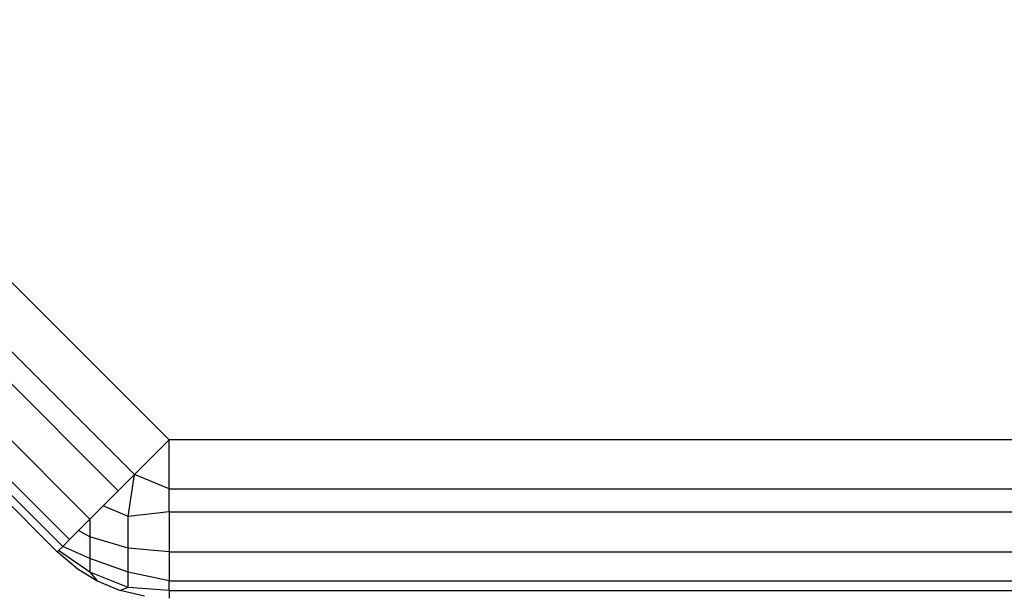
# Model space of a CAD drawing. Units: millimetres. Extents: x -17534 to -7965, y -67015 to -59059.
# Drawn here: x -11768 to -11728, y -65984 to -65960 of the extents above; entities that cross this region are included whole.
import ezdxf

# ---------------------------------------------------------------- set-up
doc = ezdxf.new("R2010")
doc.units = ezdxf.units.MM
doc.layers.add('Strefa bezpieczna', color=8, linetype='Continuous')
doc.dimstyles.get("Standard").update_dxf_attribs({"dimtxt": 180, "dimasz": 200, "dimexe": 0.18, "dimexo": 0.0625, "dimgap": 200, "dimtad": 0, "dimtih": 1, "dimtoh": 1, "dimlfac": 0.001, "dimzin": 0, "dimdsep": 46, "dimtxsty": 'Standard', "dimcen": 0.09, "dimse1": 1, "dimse2": 1, "dimadec": 0, "dimazin": 0, "dimtfac": 1, "dimtdec": 4, "dimtofl": 0, "dimtmove": 0, "dimatfit": 3, "dimfxl": 1, "dimtolj": 1, "dimtzin": 0, "dimarcsym": 0})

# ---------------------------------------------------------------- blocks, each defined once
blk = doc.blocks.new('*D22')
at = {"layer": 'Defpoints', "color": 0}
for p in [(-10590.338, -61068.652), (-17295.007, -67014.553), (-10591.24, -67014.553)]:
    blk.add_point(p, dxfattribs=at)
at = {"layer": 'Strefa bezpieczna', "color": 0, "lineweight": -2}
for p, q in [((-17295.007, -61268.652), (-17295.007, -63751.603)), ((-17295.007, -66814.553), (-17295.007, -64331.603))]:
    blk.add_line(p, q, dxfattribs=at)
at = {"layer": 'Strefa bezpieczna', "color": 0}
for points in [[(-17261.673, -61268.652), (-17328.34, -61268.652), (-17295.007, -61068.652)], [(-17328.34, -66814.553), (-17261.673, -66814.553), (-17295.007, -67014.553)]]:
    blk.add_solid(points, dxfattribs=at)
at = {"layer": 'Strefa bezpieczna', "color": 0, "insert": (-17295.007, -64041.603), "char_height": 180, "attachment_point": 5}
blk.add_mtext('\\A1;5.95', dxfattribs=at)

msp = doc.modelspace()

# ---------------------------------------------------------------- linework, layer by layer
for p, q in [((-11761.485, -65977.308), (-11811.235, -65927.558)), ((-11812.638, -65928.961), (-11762.888, -65978.711)), ((-11813.296, -65929.62), (-11763.546, -65979.37)), ((-11814.446, -65930.769), (-11764.696, -65980.519)), ((-11815.281, -65931.604), (-11765.531, -65981.354)), ((-11815.776, -65932.099), (-11766.025, -65981.849)), ((-11815.553, -65931.877), (-11765.803, -65981.627)), ((-11762.888, -65978.711), (-11761.485, -65977.308)), ((-11705.148, -65977.308), (-11761.485, -65977.308)), ((-11761.485, -65979.293), (-11761.485, -65977.308)), ((-11763.546, -65979.37), (-11762.888, -65978.711)), ((-11763.147, -65980.41), (-11762.888, -65978.711)), ((-11761.485, -65979.293), (-11762.888, -65978.711)), ((-11761.485, -65980.224), (-11761.485, -65979.293)), ((-11761.485, -65979.293), (-11705.148, -65979.293)), ((-11764.154, -65979.977), (-11763.546, -65979.37)), ((-11764.696, -65980.519), (-11764.154, -65979.977)), ((-11763.147, -65980.41), (-11764.154, -65979.977)), ((-11765.158, -65980.982), (-11764.696, -65980.519)), ((-11764.696, -65980.519), (-11764.696, -65981.241)), ((-11761.485, -65980.224), (-11763.147, -65980.41)), ((-11763.147, -65981.694), (-11763.147, -65980.41)), ((-11761.485, -65980.224), (-11705.148, -65980.224)), ((-11761.485, -65980.224), (-11761.485, -65981.849)), ((-11765.803, -65981.627), (-11765.531, -65981.354)), ((-11765.531, -65981.354), (-11765.158, -65980.982)), ((-11764.696, -65981.241), (-11765.158, -65980.982)), ((-11763.147, -65981.694), (-11764.696, -65981.241)), ((-11764.696, -65981.241), (-11764.696, -65982.124)), ((-11765.97, -65981.793), (-11765.803, -65981.627)), ((-11764.696, -65982.124), (-11765.803, -65981.627)), ((-11763.147, -65982.68), (-11763.147, -65981.694)), ((-11761.485, -65981.849), (-11763.147, -65981.694)), ((-11766.025, -65981.849), (-11765.97, -65981.793)), ((-11765.259, -65982.503), (-11766.025, -65981.849)), ((-11764.696, -65982.68), (-11765.97, -65981.793)), ((-11763.147, -65982.68), (-11764.696, -65982.124)), ((-11764.696, -65982.124), (-11764.696, -65982.68)), ((-11761.485, -65981.849), (-11705.148, -65981.849)), ((-11761.485, -65981.849), (-11761.485, -65983.03)), ((-11765.259, -65982.503), (-11764.4, -65983.03)), ((-11763.147, -65983.3), (-11764.696, -65982.68)), ((-11764.696, -65982.68), (-11764.4, -65983.03)), ((-11763.147, -65983.3), (-11763.147, -65982.68)), ((-11761.485, -65983.03), (-11763.147, -65982.68)), ((-11764.4, -65983.03), (-11763.469, -65983.415)), ((-11763.147, -65983.3), (-11763.469, -65983.415)), ((-11761.485, -65983.415), (-11763.147, -65983.3)), ((-11761.485, -65983.415), (-11761.485, -65983.03)), ((-11761.485, -65983.03), (-11705.148, -65983.03)), ((-11762.489, -65983.651), (-11763.469, -65983.415)), ((-11761.485, -65983.415), (-11705.148, -65983.415)), ((-11761.485, -65983.415), (-11761.485, -65983.73))]:
    msp.add_line(p, q)

# ---------------------------------------------------------------- dimensions: what is measured, and where the dimension line sits
at = {"layer": 'Strefa bezpieczna'}
dim = msp.add_linear_dim(base=(-17295.007, -67014.553), p1=(-10590.338, -61068.652), p2=(-10591.24, -67014.553), angle=90, dimstyle='Standard', dxfattribs=at)
dim.commit()
dim.dimension.update_dxf_attribs({"geometry": '*D22', "text_midpoint": (-17295.007, -64041.603)})

doc.saveas('drawing.dxf')
